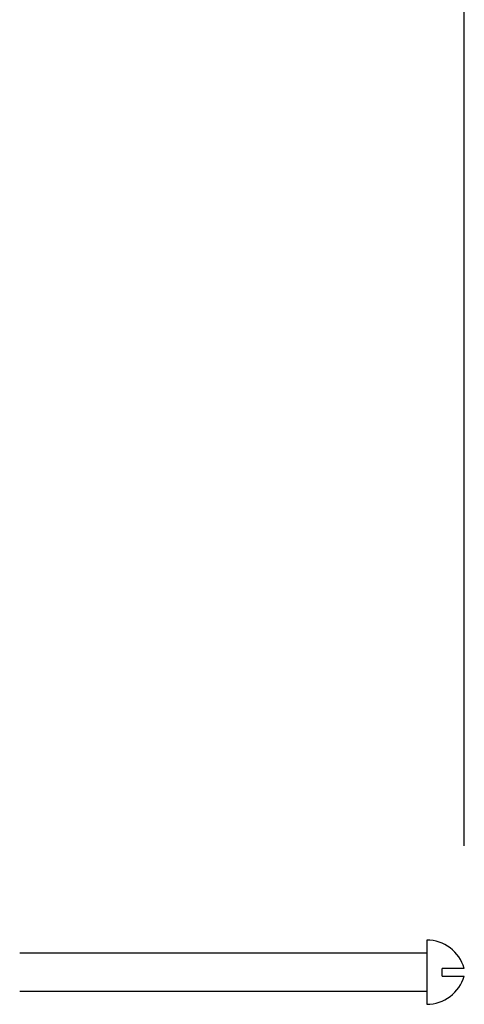
# Model space of a CAD drawing. Extents: x 1.1 to 86.6, y 1.6 to 67.1.
# Drawn here: x 35.4 to 38.3, y 52.5 to 58.9 of the extents above; entities that cross this region are included whole.
import ezdxf

# ---------------------------------------------------------------- set-up
doc = ezdxf.new("R2010")
doc.units = 0
doc.header["$LTSCALE"] = 8
doc.header["$MEASUREMENT"] = 0
doc.layers.get('0').update_dxf_attribs({"linetype": 'CONTINUOUS'})
doc.layers.add('FORMAT', color=7, linetype='CONTINUOUS')
doc.styles.add('SLDTEXTSTYLE1', font='TXT', dxfattribs={"width": 0.605})
doc.dimstyles.new('SLDDIMSTYLE3', dxfattribs={"dimtxt": 0.647135, "dimasz": 0.647135, "dimexe": 0, "dimexo": 0.0625, "dimgap": 0.161784, "dimtad": 0, "dimtih": 1, "dimtoh": 1, "dimdec": 6, "dimrnd": 1e-09, "dimzin": 12, "dimdsep": 46, "dimlunit": 5, "dimtxsty": 'SLDTEXTSTYLE1', "dimsah": 1, "dimcen": 0.09, "dimadec": 0, "dimazin": 0, "dimtfac": 1, "dimtdec": 0, "dimtofl": 0, "dimtmove": 0, "dimatfit": 3, "dimfxl": 0, "dimfrac": 2, "dimtolj": 1, "dimtzin": 12, "dimarcsym": 0})

# ---------------------------------------------------------------- blocks, each defined once
blk = doc.blocks.new('_D_1')
at = {"layer": 'FORMAT'}
for p, q in [((8.5312, 53.5474), (8.5312, 64.4971)), ((38.3469, 53.5474), (38.3469, 64.4971)), ((8.5312, 63.6971), (18.3773, 63.6971)), ((38.3469, 63.6971), (28.5008, 63.6971))]:
    blk.add_line(p, q, dxfattribs=at)
for points in [[(8.5312, 63.6971), (9.1783, 63.5975), (9.1783, 63.7966)], [(38.3469, 63.6971), (37.6998, 63.7966), (37.6998, 63.5975)]]:
    blk.add_solid(points, dxfattribs=at)
at = {"layer": 'FORMAT', "attachment_point": 1, "style": 'SLDTEXTSTYLE1'}
for s, insert, char_height in [('29 7/8"', (22.0465, 65.0534, -20.8973), 0.66667), ('OUTSIDE OF ANCHORS', (18.3773, 64.0595, -20.8973), 0.666667), ('LENGTH', (21.6366, 63.0657, -20.8973), 0.66667)]:
    blk.add_mtext(s, dxfattribs=dict(at, insert=insert, char_height=char_height))

msp = doc.modelspace()

# ---------------------------------------------------------------- linework, layer by layer
at = {"color": 7, "linetype": 'Continuous'}
for p, q in [((38.1026448, 52.932361), (38.1026448, 52.512361)), ((38.1026448, 52.847361), (35.4390657, 52.847361)), ((38.2026448, 52.697361), (38.2026448, 52.747361)), ((35.4390657, 52.597361), (38.1026448, 52.597361))]:
    msp.add_line(p, q, dxfattribs=at)
for centre, start, end in [((38.1026448, 52.6785515), 15.71349426, 90), ((38.1026448, 52.7661705), 270, 344.28466311)]:
    msp.add_arc(centre, 0.2538095, start, end, dxfattribs=at)
for points, knots in [([(38.3468023, 52.747361), (38.3468523, 52.747361), (38.3486725, 52.747361), (38.339778, 52.747361), (38.319071, 52.747361), (38.2702419, 52.747361), (38.2257175, 52.747361), (38.2026448, 52.747361)], [0, 0, 0, 0, 0.0029209371, 0.1064321943, 0.3905854809, 0.6841992593, 1, 1, 1, 1]), ([(38.2026448, 52.697361), (38.2119549, 52.697361), (38.2467453, 52.697361), (38.2977868, 52.697361), (38.337625, 52.697361), (38.3443899, 52.697361), (38.3468069, 52.697361)], [0, 0, 0, 0, 0.125304696, 0.468245106, 0.810006071, 1, 1, 1, 1])]:
    msp.add_open_spline(points, degree=3, knots=knots, dxfattribs=at)

# ---------------------------------------------------------------- dimensions: what is measured, and where the dimension line sits
at = {"layer": 'FORMAT'}
dim = msp.add_linear_dim(base=(8.5311824, 63.6970823), p1=(38.346949, 52.747361), p2=(8.5311824, 52.747361), text='<>\\POUTSIDE OF ANCHORS\\PLENGTH', dimstyle='SLDDIMSTYLE3', dxfattribs=at)
dim.commit()
dim.dimension.update_dxf_attribs({"geometry": '_D_1', "text_midpoint": (23.4390657, 63.6970823), "dimtype": 160})

doc.saveas('drawing.dxf')
